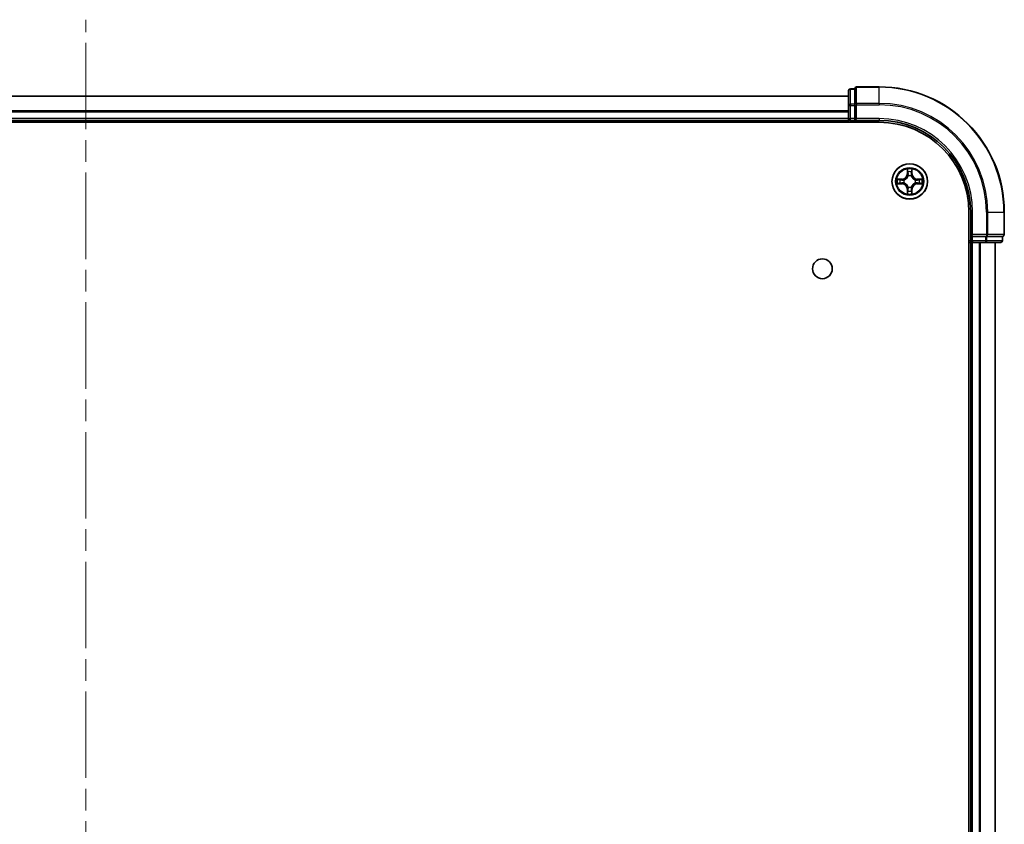
# Model space of a CAD drawing. Units: millimetres. Extents: x 36 to 8307, y 20 to 1425.
# Drawn here: x 1768 to 1929, y 286 to 418 of the extents above; entities that cross this region are included whole.
import ezdxf

# ---------------------------------------------------------------- set-up
doc = ezdxf.new("R2010")
doc.units = ezdxf.units.MM
doc.header["$LTSCALE"] = 2.5
doc.linetypes.add('CHAIN', pattern=[0.3543, 0.2362, -0.0295, 0.0591, -0.0295])
for name, color, linetype, lineweight in [('Centerline (ISO)', 131, 'Continuous', 18), ('Visible (ISO)', 7, 'Continuous', 35), ('Visible Narrow (ISO)', 7, 'Continuous', 25)]:
    doc.layers.add(name, color=color, linetype=linetype, lineweight=lineweight)

msp = doc.modelspace()

# ---------------------------------------------------------------- linework, layer by layer
at = {"layer": 'Centerline (ISO)', "linetype": 'CHAIN', "ltscale": 23.990969}
msp.add_line((1778.8041, 144.817), (1778.8041, 417.7706), dxfattribs=at)
at = {"layer": 'Visible (ISO)'}
for p, q in [((1908.8041, 406.7706), (1905.1041, 406.7706)), ((1903.8041, 405.2706), (1653.8041, 405.2706)), ((1903.8041, 406.1706), (1903.8041, 403.6928)), ((1904.8041, 406.4706), (1904.1041, 406.4706)), ((1904.8041, 406.4706), (1904.8041, 406.3994)), ((1904.8041, 403.9216), (1904.8041, 406.3994)), ((1903.8041, 403.6928), (1903.8041, 401.5706)), ((1904.8041, 403.9216), (1904.8041, 403.8317)), ((1904.8041, 403.8317), (1904.8041, 403.6928)), ((1904.8041, 401.5706), (1904.8041, 403.6928)), ((1648.8041, 400.9706), (1908.8041, 400.9706)), ((1653.8041, 401.2706), (1903.8041, 401.2706)), ((1903.8041, 401.5706), (1903.8041, 401.2706)), ((1903.8041, 401.2706), (1903.8041, 400.9706)), ((1904.1041, 401.2706), (1904.8041, 401.2706)), ((1904.8041, 401.2706), (1905.1041, 401.5706)), ((1904.8041, 401.5706), (1904.8041, 401.2706)), ((1904.8041, 401.2706), (1908.8041, 401.2706)), ((1923.5041, 386.2706), (1923.5041, 176.2706)), ((1923.8041, 386.2706), (1923.8041, 382.2706)), ((1929.3041, 382.5706), (1929.3041, 386.2706)), ((1924.1041, 382.5706), (1923.8041, 382.2706)), ((1923.5041, 381.2706), (1923.8041, 381.2706)), ((1923.8041, 382.2706), (1923.8041, 381.5706)), ((1923.8041, 382.2706), (1924.1041, 382.2706)), ((1923.8041, 381.2706), (1924.1041, 381.2706)), ((1923.8041, 381.2706), (1923.8041, 181.2706)), ((1926.2263, 382.2706), (1924.1041, 382.2706)), ((1924.1041, 381.2706), (1926.2263, 381.2706)), ((1926.2263, 382.2706), (1926.3652, 382.2706)), ((1926.2263, 381.2706), (1928.7041, 381.2706)), ((1926.3652, 382.2706), (1926.455, 382.2706)), ((1928.9328, 382.2706), (1926.455, 382.2706)), ((1927.8041, 181.2706), (1927.8041, 381.2706)), ((1928.9328, 382.2706), (1929.0041, 382.2706)), ((1929.0041, 381.5706), (1929.0041, 382.2706))]:
    msp.add_line(p, q, dxfattribs=at)
for centre, radius in [((1913.8041, 391.2706), 2.9), ((1899.5041, 376.9706), 1.621)]:
    msp.add_circle(centre, radius, dxfattribs=at)
for centre, radius, start, end in [((1905.1041, 406.4706), 0.3, 90, 180), ((1908.8041, 386.2706), 20.5, 0, 90), ((1904.1041, 406.1706), 0.3, 90, 180), ((1904.1041, 401.5706), 0.3, 180, 270), ((1908.8041, 386.2706), 15, 0, 90), ((1908.8041, 386.2706), 14.7, 0, 90), ((1929.0041, 382.5706), 0.3, 270, 0), ((1924.1041, 381.5706), 0.3, 180, 270), ((1928.7041, 381.5706), 0.3, 270, 0)]:
    msp.add_arc(centre, radius, start, end, dxfattribs=at)
at = {"layer": 'Visible Narrow (ISO)'}
for p, q in [((1905.1041, 406.7706), (1905.1041, 406.6994)), ((1905.1041, 404.0605), (1905.1041, 406.6994)), ((1905.1041, 406.6994), (1908.8041, 406.6994)), ((1908.8041, 406.6994), (1908.8041, 406.7706)), ((1908.8041, 404.0605), (1908.8041, 406.6994)), ((1653.8041, 405.2242), (1903.8041, 405.2242)), ((1904.1041, 406.4706), (1904.1041, 406.3994)), ((1904.1041, 403.9216), (1904.1041, 406.3994)), ((1904.1041, 406.3994), (1904.8041, 406.3994)), ((1903.8041, 403.6928), (1904.1041, 403.6928)), ((1904.1041, 403.9216), (1904.1041, 403.6928)), ((1904.8041, 403.9216), (1904.1041, 403.9216)), ((1904.1041, 401.5706), (1904.1041, 403.6928)), ((1904.1041, 403.6928), (1904.8041, 403.6928)), ((1904.8041, 403.8317), (1905.1041, 403.8317)), ((1905.1041, 404.0605), (1905.1041, 403.8317)), ((1908.8041, 404.0605), (1905.1041, 404.0605)), ((1905.1041, 401.5706), (1905.1041, 403.8317)), ((1905.1041, 403.8317), (1908.8041, 403.8317)), ((1908.8041, 404.0605), (1908.8041, 403.8317)), ((1903.8041, 402.8306), (1653.8041, 402.8306)), ((1653.8041, 402.6769), (1903.8041, 402.6769)), ((1903.8041, 401.5706), (1653.8041, 401.5706)), ((1903.8041, 401.5706), (1904.1041, 401.5706)), ((1904.8041, 401.5706), (1904.1041, 401.5706)), ((1904.1041, 401.2706), (1904.1041, 401.5706)), ((1904.1041, 400.9706), (1904.1041, 401.2706)), ((1908.8041, 401.5706), (1905.1041, 401.5706)), ((1908.8041, 401.5706), (1908.8041, 401.2706)), ((1913.4136, 393.2933), (1913.4, 392.5138)), ((1913.4498, 392.5129), (1913.4, 392.5138)), ((1913.4498, 392.5129), (1913.4584, 393.003)), ((1913.4498, 392.5129), (1913.5225, 392.5117)), ((1913.563, 392.1869), (1913.5576, 392.2075)), ((1914.0506, 392.2075), (1914.0452, 392.1869)), ((1914.1583, 392.5129), (1914.0857, 392.5117)), ((1914.1498, 393.003), (1914.1583, 392.5129)), ((1914.1583, 392.5129), (1914.2081, 392.5138)), ((1914.2081, 392.5138), (1914.1945, 393.2933)), ((1912.5609, 391.6747), (1911.7814, 391.6611)), ((1911.7814, 390.8802), (1912.5609, 390.8666)), ((1912.0717, 391.6163), (1912.5618, 391.6249)), ((1912.5618, 390.9164), (1912.0717, 390.9249)), ((1912.5618, 391.6249), (1912.5609, 391.6747)), ((1912.5618, 390.9164), (1912.5609, 390.8666)), ((1912.5618, 391.6249), (1912.563, 391.5522)), ((1912.5618, 390.9164), (1912.563, 390.989)), ((1912.8672, 391.5171), (1912.8878, 391.5117)), ((1912.8878, 391.0295), (1912.8672, 391.0241)), ((1914.7204, 391.5117), (1914.741, 391.5171)), ((1914.741, 391.0241), (1914.7204, 391.0295)), ((1915.0464, 391.6249), (1915.0451, 391.5522)), ((1915.0464, 390.9164), (1915.0451, 390.989)), ((1915.0464, 391.6249), (1915.0473, 391.6747)), ((1915.0464, 391.6249), (1915.5365, 391.6163)), ((1915.5365, 390.9249), (1915.0464, 390.9164)), ((1915.0464, 390.9164), (1915.0473, 390.8666)), ((1915.8268, 391.6611), (1915.0473, 391.6747)), ((1915.0473, 390.8666), (1915.8268, 390.8802)), ((1913.4498, 390.0283), (1913.4, 390.0274)), ((1913.4, 390.0274), (1913.4136, 389.2479)), ((1913.4498, 390.0283), (1913.5225, 390.0295)), ((1913.4584, 389.5382), (1913.4498, 390.0283)), ((1913.5576, 390.3337), (1913.563, 390.3543)), ((1914.0452, 390.3543), (1914.0506, 390.3337)), ((1914.1583, 390.0283), (1914.0857, 390.0295)), ((1914.1583, 390.0283), (1914.1498, 389.5382)), ((1914.1583, 390.0283), (1914.2081, 390.0274)), ((1914.1945, 389.2479), (1914.2081, 390.0274)), ((1924.1041, 386.2706), (1923.8041, 386.2706)), ((1924.1041, 382.5706), (1924.1041, 386.2706)), ((1926.3652, 386.2706), (1926.3652, 382.5706)), ((1926.5939, 386.2706), (1926.3652, 386.2706)), ((1926.5939, 382.5706), (1926.5939, 386.2706)), ((1926.5939, 386.2706), (1929.2328, 386.2706)), ((1929.2328, 386.2706), (1929.2328, 382.5706)), ((1929.2328, 386.2706), (1929.3041, 386.2706)), ((1926.3652, 382.5706), (1924.1041, 382.5706)), ((1926.3652, 382.5706), (1926.3652, 382.2706)), ((1926.3652, 382.5706), (1926.5939, 382.5706)), ((1929.2328, 382.5706), (1926.5939, 382.5706)), ((1929.2328, 382.5706), (1929.3041, 382.5706)), ((1923.8041, 381.5706), (1923.5041, 381.5706)), ((1924.1041, 381.5706), (1923.8041, 381.5706)), ((1924.1041, 381.5706), (1924.1041, 382.2706)), ((1926.2263, 381.5706), (1924.1041, 381.5706)), ((1924.1041, 381.5706), (1924.1041, 381.2706)), ((1924.1041, 181.2706), (1924.1041, 381.2706)), ((1925.1636, 381.2706), (1925.1636, 181.2706)), ((1925.394, 181.2706), (1925.394, 381.2706)), ((1926.2263, 382.2706), (1926.2263, 381.5706)), ((1926.2263, 381.5706), (1926.2263, 381.2706)), ((1926.2263, 381.5706), (1926.455, 381.5706)), ((1926.455, 381.5706), (1926.455, 382.2706)), ((1928.9328, 381.5706), (1926.455, 381.5706)), ((1927.7345, 381.2706), (1927.7345, 181.2706)), ((1928.9328, 382.2706), (1928.9328, 381.5706)), ((1928.9328, 381.5706), (1929.0041, 381.5706))]:
    msp.add_line(p, q, dxfattribs=at)
for radius in [2.8677, 2.3092, 2.1415]:
    msp.add_circle((1913.8041, 391.2706), radius, dxfattribs=at)
for centre, radius, start, end in [((1908.8041, 386.2706), 20.4288, 0, 90), ((1908.8041, 386.2706), 17.7899, 0, 90), ((1908.8041, 386.2706), 17.5611, 0, 90), ((1908.8041, 386.2706), 15.3, 0, 90), ((1912.546, 392.5287), 0.8542, 271, 359), ((1912.546, 392.5287), 0.904, 271, 359), ((1913.8041, 391.2706), 2.0601, 79.074582, 100.925418), ((1913.8041, 391.2706), 1.6122, 79.692479, 100.307521), ((1913.8041, 391.2706), 0.9688, 75.258044, 104.741956), ((1913.8041, 391.2706), 0.9475, 75.258044, 104.741956), ((1915.0622, 392.5287), 0.904, 181, 269), ((1915.0622, 392.5287), 0.8542, 181, 269), ((1913.8041, 391.2706), 2.0601, 169.074582, 190.925418), ((1913.8041, 391.2706), 1.6122, 169.692479, 190.307521), ((1912.546, 390.0125), 0.8542, 1, 89), ((1912.546, 390.0125), 0.904, 1, 89), ((1913.8041, 391.2706), 0.9688, 165.258044, 194.741956), ((1913.8041, 391.2706), 0.9475, 165.258044, 194.741956), ((1915.0622, 390.0125), 0.904, 91, 179), ((1915.0622, 390.0125), 0.8542, 91, 179), ((1913.8041, 391.2706), 0.9475, 345.258044, 14.741956), ((1913.8041, 391.2706), 0.9688, 345.258044, 14.741956), ((1913.8041, 391.2706), 1.6122, 349.692479, 10.307521), ((1913.8041, 391.2706), 2.0601, 349.074582, 10.925418), ((1913.8041, 391.2706), 2.0601, 259.074582, 280.925418), ((1913.8041, 391.2706), 1.6122, 259.692479, 280.307521), ((1913.8041, 391.2706), 0.9688, 255.258044, 284.741956), ((1913.8041, 391.2706), 0.9475, 255.258044, 284.741956)]:
    msp.add_arc(centre, radius, start, end, dxfattribs=at)
for centre, major_axis, ratio, start_param, end_param in [((1905.1041, 406.4706), (-0.3, 0), 0.76250914, 4.71238898, 6.28318531), ((1904.1041, 406.1706), (-0.3, 0), 0.76250914, 4.71238898, 6.28318531), ((1904.1041, 403.6928), (-0.3, 0), 0.76250914, 4.71238898, 6.28318531), ((1905.1041, 403.8317), (-0.3, 0), 0.76250914, 4.71238898, 6.28318531), ((1913.5082, 393.0021), (-0.05, -0.002), 0.54850665, 4.7835784, 6.17876057), ((1913.5236, 392.8127), (-0.0494, -0.008), 0.89574018, 4.73044269, 6.08586581), ((1913.569, 392.1642), (-0.0492, 0.0091), 0.87684642, 5.10328313, 6.10089396), ((1913.569, 392.1642), (-0.0477, 0.0149), 0.41070123, 4.96449783, 6.18744952), ((1913.5723, 392.5108), (-0.0494, -0.008), 0.89572054, 4.73483766, 6.08588361), ((1914.0359, 392.5108), (0.0494, -0.008), 0.89572054, 0.1973017, 1.54834765), ((1914.0392, 392.1642), (0.0477, 0.0149), 0.41070123, 0.09573579, 1.31868747), ((1914.0392, 392.1642), (0.0492, 0.0091), 0.87684641, 0.18229136, 1.17990219), ((1914.0845, 392.8127), (0.0494, -0.008), 0.89574018, 0.19731949, 1.55274262), ((1914.1, 393.0021), (0.05, -0.002), 0.54850665, 0.10442473, 1.4996069), ((1912.0726, 391.5665), (0.002, 0.05), 0.54850665, 0.10442473, 1.4996069), ((1912.0726, 390.9747), (0.002, -0.05), 0.54850665, 4.7835784, 6.17876057), ((1912.262, 391.5511), (0.008, 0.0494), 0.89574018, 0.19731949, 1.55274262), ((1912.262, 390.9901), (0.008, -0.0494), 0.89574018, 4.73044269, 6.08586581), ((1912.5639, 391.5024), (0.008, 0.0494), 0.89572054, 0.1973017, 1.54834765), ((1912.5639, 391.0388), (0.008, -0.0494), 0.89572054, 4.73483766, 6.08588361), ((1912.9105, 391.5057), (-0.0091, 0.0492), 0.87684641, 0.18229136, 1.17990219), ((1912.9105, 391.0355), (-0.0091, -0.0492), 0.87684642, 5.10328313, 6.10089396), ((1912.9105, 391.5057), (-0.0149, 0.0477), 0.41070123, 0.09573579, 1.31868747), ((1912.9105, 391.0355), (-0.0149, -0.0477), 0.41070123, 4.96449783, 6.18744952), ((1914.6977, 391.5057), (0.0091, 0.0492), 0.87684642, 5.10328313, 6.10089396), ((1914.6977, 391.5057), (0.0149, 0.0477), 0.41070123, 4.96449783, 6.18744952), ((1914.6977, 391.0355), (0.0149, -0.0477), 0.41070123, 0.09573579, 1.31868747), ((1914.6977, 391.0355), (0.0091, -0.0492), 0.87684641, 0.18229136, 1.17990219), ((1915.0443, 391.5024), (-0.008, 0.0494), 0.89572054, 4.73483766, 6.08588361), ((1915.0443, 391.0388), (-0.008, -0.0494), 0.89572054, 0.1973017, 1.54834765), ((1915.3462, 391.5511), (-0.008, 0.0494), 0.89574018, 4.73044269, 6.08586581), ((1915.3462, 390.9901), (-0.008, -0.0494), 0.89574018, 0.19731949, 1.55274262), ((1915.5356, 391.5665), (-0.002, 0.05), 0.54850665, 4.7835784, 6.17876057), ((1915.5356, 390.9747), (-0.002, -0.05), 0.54850665, 0.10442473, 1.4996069), ((1913.5082, 389.5391), (-0.05, 0.002), 0.54850665, 0.10442473, 1.4996069), ((1913.5236, 389.7285), (-0.0494, 0.008), 0.89574018, 0.19731949, 1.55274262), ((1913.569, 390.377), (-0.0492, -0.0091), 0.87684641, 0.18229136, 1.17990219), ((1913.569, 390.377), (-0.0477, -0.0149), 0.41070123, 0.09573579, 1.31868747), ((1913.5723, 390.0304), (-0.0494, 0.008), 0.89572054, 0.1973017, 1.54834765), ((1914.0359, 390.0304), (0.0494, 0.008), 0.89572054, 4.73483766, 6.08588361), ((1914.0392, 390.377), (0.0477, -0.0149), 0.41070123, 4.96449783, 6.18744952), ((1914.0392, 390.377), (0.0492, -0.0091), 0.87684642, 5.10328313, 6.10089396), ((1914.0845, 389.7285), (0.0494, 0.008), 0.89574018, 4.73044269, 6.08586581), ((1914.1, 389.5391), (0.05, 0.002), 0.54850665, 4.7835784, 6.17876057), ((1926.3652, 382.5706), (0, -0.3), 0.76250914, 0, 1.57079633), ((1929.0041, 382.5706), (0, -0.3), 0.76250914, 0, 1.57079633), ((1926.2263, 381.5706), (0, -0.3), 0.76250914, 0, 1.57079633), ((1928.7041, 381.5706), (0, -0.3), 0.76250914, 0, 1.57079633)]:
    msp.add_ellipse(centre, major_axis=major_axis, ratio=ratio, start_param=start_param, end_param=end_param, dxfattribs=at)
for points, knots in [([(1912.8878, 391.5117), (1912.9037, 391.5169), (1912.9195, 391.5225), (1913.0155, 391.559), (1913.0946, 391.6007), (1913.2173, 391.6885), (1913.263, 391.7272), (1913.3052, 391.7694), (1913.3475, 391.8117), (1913.3862, 391.8574), (1913.474, 391.98), (1913.5157, 392.0591), (1913.5522, 392.1552), (1913.5578, 392.171), (1913.563, 392.1869)], [-0.174866013, -0.174866013, -0.174866013, -0.174866013, -0.16940495, -0.16940495, -0.141674077, -0.141674077, -0.124342281, -0.124342281, -0.124342281, -0.107010485, -0.107010485, -0.079279611, -0.079279611, -0.073818549, -0.073818549, -0.073818549, -0.073818549]), ([(1913.522, 392.1809), (1913.5173, 392.1658), (1913.5123, 392.1507), (1913.479, 392.0595), (1913.4412, 391.9845), (1913.361, 391.8695), (1913.3256, 391.8271), (1913.2866, 391.7881), (1913.2476, 391.7491), (1913.2051, 391.7137), (1913.0902, 391.6335), (1913.0152, 391.5956), (1912.924, 391.5624), (1912.9089, 391.5573), (1912.8938, 391.5527)], [0.073818549, 0.073818549, 0.073818549, 0.073818549, 0.079279611, 0.079279611, 0.107010485, 0.107010485, 0.124342281, 0.124342281, 0.124342281, 0.141674077, 0.141674077, 0.16940495, 0.16940495, 0.174866013, 0.174866013, 0.174866013, 0.174866013]), ([(1913.5035, 393.0293), (1913.5032, 393.0444), (1913.5011, 393.0599), (1913.4926, 393.1008), (1913.4844, 393.1264), (1913.4663, 393.1751), (1913.4566, 393.1982), (1913.4358, 393.2453), (1913.4247, 393.2694), (1913.4136, 393.2933)], [0, 0, 0, 0, 0.0059340385, 0.0059340385, 0.0154285, 0.0154285, 0.0237449879, 0.0237449879, 0.0323943032, 0.0323943032, 0.0323943032, 0.0323943032]), ([(1913.4136, 393.2933), (1913.4192, 393.267), (1913.4248, 393.2405), (1913.4351, 393.1886), (1913.4399, 393.1632), (1913.4489, 393.1097), (1913.453, 393.0815), (1913.4572, 393.0365), (1913.4582, 393.0195), (1913.4584, 393.003)], [-0.0323943032, -0.0323943032, -0.0323943032, -0.0323943032, -0.0237449879, -0.0237449879, -0.0154285, -0.0154285, -0.0059340385, -0.0059340385, 0, 0, 0, 0]), ([(1913.4584, 393.003), (1913.46, 392.9626), (1913.4621, 392.9258), (1913.4673, 392.8619), (1913.4704, 392.8348), (1913.4738, 392.8136)], [0, 0, 0, 0, 0.014491423, 0.014491423, 0.0289828459, 0.0289828459, 0.0289828459, 0.0289828459]), ([(1913.4738, 392.8136), (1913.4819, 392.7633), (1913.49, 392.7129), (1913.5062, 392.6123), (1913.5144, 392.562), (1913.5225, 392.5117)], [0, 0, 0, 0, 0.0343899271, 0.0343899271, 0.0687798542, 0.0687798542, 0.0687798542, 0.0687798542]), ([(1913.5156, 392.8568), (1913.5126, 392.876), (1913.51, 392.9007), (1913.5059, 392.959), (1913.5045, 392.9925), (1913.5035, 393.0293)], [-0.0289828459, -0.0289828459, -0.0289828459, -0.0289828459, -0.014491423, -0.014491423, 0, 0, 0, 0]), ([(1913.564, 392.5548), (1913.556, 392.6052), (1913.5479, 392.6555), (1913.5318, 392.7561), (1913.5237, 392.8064), (1913.5156, 392.8568)], [-0.0687798542, -0.0687798542, -0.0687798542, -0.0687798542, -0.0343899271, -0.0343899271, 0, 0, 0, 0]), ([(1913.5225, 392.5117), (1913.5341, 392.4433), (1913.5387, 392.3736), (1913.5336, 392.2624), (1913.5293, 392.2221), (1913.522, 392.1809)], [0, 0, 0, 0, 0.0491206273, 0.0491206273, 0.0764653604, 0.0764653604, 0.0764653604, 0.0764653604]), ([(1913.5576, 392.2075), (1913.5664, 392.2508), (1913.5718, 392.2931), (1913.5794, 392.4098), (1913.5755, 392.4829), (1913.564, 392.5548)], [-0.0764653604, -0.0764653604, -0.0764653604, -0.0764653604, -0.0491206273, -0.0491206273, 0, 0, 0, 0]), ([(1914.0441, 392.5548), (1914.0326, 392.4829), (1914.0288, 392.4098), (1914.0364, 392.2931), (1914.0418, 392.2508), (1914.0506, 392.2075)], [-0.0982412545, -0.0982412545, -0.0982412545, -0.0982412545, -0.0491206273, -0.0491206273, -0.0217758941, -0.0217758941, -0.0217758941, -0.0217758941]), ([(1914.0925, 392.8568), (1914.0845, 392.8064), (1914.0764, 392.7561), (1914.0603, 392.6555), (1914.0522, 392.6052), (1914.0441, 392.5548)], [-0.0687798542, -0.0687798542, -0.0687798542, -0.0687798542, -0.0343899271, -0.0343899271, 0, 0, 0, 0]), ([(1914.0452, 392.1869), (1914.0503, 392.171), (1914.0559, 392.1552), (1914.0925, 392.0591), (1914.1341, 391.98), (1914.222, 391.8574), (1914.2607, 391.8117), (1914.3029, 391.7694), (1914.3452, 391.7272), (1914.3909, 391.6885), (1914.5135, 391.6007), (1914.5926, 391.559), (1914.6886, 391.5225), (1914.7045, 391.5169), (1914.7204, 391.5117)], [-0.174866013, -0.174866013, -0.174866013, -0.174866013, -0.16940495, -0.16940495, -0.141674077, -0.141674077, -0.124342281, -0.124342281, -0.124342281, -0.107010485, -0.107010485, -0.079279611, -0.079279611, -0.073818549, -0.073818549, -0.073818549, -0.073818549]), ([(1914.0861, 392.1809), (1914.0789, 392.2221), (1914.0746, 392.2624), (1914.0695, 392.3736), (1914.0741, 392.4433), (1914.0857, 392.5117)], [0.0217758941, 0.0217758941, 0.0217758941, 0.0217758941, 0.0491206273, 0.0491206273, 0.0982412545, 0.0982412545, 0.0982412545, 0.0982412545]), ([(1914.0857, 392.5117), (1914.0938, 392.562), (1914.1019, 392.6123), (1914.1181, 392.7129), (1914.1262, 392.7633), (1914.1343, 392.8136)], [0, 0, 0, 0, 0.0343899271, 0.0343899271, 0.0687798542, 0.0687798542, 0.0687798542, 0.0687798542]), ([(1914.7144, 391.5527), (1914.6993, 391.5573), (1914.6842, 391.5624), (1914.593, 391.5956), (1914.518, 391.6335), (1914.403, 391.7137), (1914.3605, 391.7491), (1914.3215, 391.7881), (1914.2825, 391.8271), (1914.2472, 391.8695), (1914.167, 391.9845), (1914.1291, 392.0595), (1914.0959, 392.1507), (1914.0908, 392.1658), (1914.0861, 392.1809)], [0.073818549, 0.073818549, 0.073818549, 0.073818549, 0.079279611, 0.079279611, 0.107010485, 0.107010485, 0.124342281, 0.124342281, 0.124342281, 0.141674077, 0.141674077, 0.16940495, 0.16940495, 0.174866013, 0.174866013, 0.174866013, 0.174866013]), ([(1914.1046, 393.0293), (1914.1037, 392.9928), (1914.1022, 392.9594), (1914.0982, 392.901), (1914.0956, 392.8762), (1914.0925, 392.8568)], [-0.0289828459, -0.0289828459, -0.0289828459, -0.0289828459, -0.0145850634, -0.0145850634, 0, 0, 0, 0]), ([(1914.1945, 393.2933), (1914.1811, 393.2642), (1914.1674, 393.2348), (1914.1388, 393.1682), (1914.1245, 393.1315), (1914.1091, 393.0729), (1914.1052, 393.0506), (1914.1046, 393.0293)], [-0.0003383294, -0.0003383294, -0.0003383294, -0.0003383294, 0.0102009359, 0.0102009359, 0.0236501899, 0.0236501899, 0.0320559737, 0.0320559737, 0.0320559737, 0.0320559737]), ([(1914.1343, 392.8136), (1914.1378, 392.8349), (1914.1409, 392.8622), (1914.146, 392.9263), (1914.1482, 392.9629), (1914.1498, 393.003)], [0, 0, 0, 0, 0.0145850634, 0.0145850634, 0.0289828459, 0.0289828459, 0.0289828459, 0.0289828459]), ([(1914.1498, 393.003), (1914.15, 393.0264), (1914.152, 393.0508), (1914.1596, 393.1152), (1914.1667, 393.1556), (1914.181, 393.2289), (1914.1878, 393.2613), (1914.1945, 393.2933)], [-0.0320559737, -0.0320559737, -0.0320559737, -0.0320559737, -0.0236501899, -0.0236501899, -0.0102009359, -0.0102009359, 0.0003383294, 0.0003383294, 0.0003383294, 0.0003383294]), ([(1912.0717, 391.6163), (1912.0483, 391.6166), (1912.0239, 391.6185), (1911.9595, 391.6261), (1911.9191, 391.6332), (1911.8458, 391.6475), (1911.8134, 391.6543), (1911.7814, 391.6611)], [-0.0320559737, -0.0320559737, -0.0320559737, -0.0320559737, -0.0236501899, -0.0236501899, -0.0102009359, -0.0102009359, 0.0003383294, 0.0003383294, 0.0003383294, 0.0003383294]), ([(1911.7814, 391.6611), (1911.8105, 391.6476), (1911.8399, 391.634), (1911.9065, 391.6054), (1911.9432, 391.591), (1912.0018, 391.5756), (1912.024, 391.5717), (1912.0454, 391.5711)], [-0.0003383294, -0.0003383294, -0.0003383294, -0.0003383294, 0.0102009359, 0.0102009359, 0.0236501899, 0.0236501899, 0.0320559737, 0.0320559737, 0.0320559737, 0.0320559737]), ([(1912.0454, 390.9701), (1912.0303, 390.9697), (1912.0148, 390.9676), (1911.9739, 390.9591), (1911.9483, 390.9509), (1911.8996, 390.9328), (1911.8765, 390.9231), (1911.8294, 390.9024), (1911.8053, 390.8912), (1911.7814, 390.8802)], [0, 0, 0, 0, 0.0059340385, 0.0059340385, 0.0154285, 0.0154285, 0.0237449879, 0.0237449879, 0.0323943032, 0.0323943032, 0.0323943032, 0.0323943032]), ([(1911.7814, 390.8802), (1911.8077, 390.8857), (1911.8342, 390.8913), (1911.8861, 390.9016), (1911.9115, 390.9065), (1911.965, 390.9154), (1911.9932, 390.9195), (1912.0382, 390.9237), (1912.0552, 390.9247), (1912.0717, 390.9249)], [-0.0323943032, -0.0323943032, -0.0323943032, -0.0323943032, -0.0237449879, -0.0237449879, -0.0154285, -0.0154285, -0.0059340385, -0.0059340385, 0, 0, 0, 0]), ([(1912.0454, 391.5711), (1912.0819, 391.5702), (1912.1153, 391.5688), (1912.1737, 391.5647), (1912.1985, 391.5621), (1912.2179, 391.5591)], [-0.0289828459, -0.0289828459, -0.0289828459, -0.0289828459, -0.0145850634, -0.0145850634, 0, 0, 0, 0]), ([(1912.2179, 390.9821), (1912.1986, 390.9791), (1912.174, 390.9765), (1912.1157, 390.9725), (1912.0822, 390.971), (1912.0454, 390.9701)], [-0.0289828459, -0.0289828459, -0.0289828459, -0.0289828459, -0.014491423, -0.014491423, 0, 0, 0, 0]), ([(1912.2611, 391.6009), (1912.2398, 391.6043), (1912.2125, 391.6074), (1912.1484, 391.6126), (1912.1118, 391.6147), (1912.0717, 391.6163)], [0, 0, 0, 0, 0.0145850634, 0.0145850634, 0.0289828459, 0.0289828459, 0.0289828459, 0.0289828459]), ([(1912.0717, 390.9249), (1912.1121, 390.9265), (1912.1489, 390.9287), (1912.2128, 390.9339), (1912.2399, 390.9369), (1912.2611, 390.9403)], [0, 0, 0, 0, 0.014491423, 0.014491423, 0.0289828459, 0.0289828459, 0.0289828459, 0.0289828459]), ([(1912.2179, 391.5591), (1912.2682, 391.551), (1912.3186, 391.5429), (1912.4192, 391.5268), (1912.4695, 391.5187), (1912.5199, 391.5106)], [-0.0687798542, -0.0687798542, -0.0687798542, -0.0687798542, -0.0343899271, -0.0343899271, 0, 0, 0, 0]), ([(1912.5199, 391.0306), (1912.4695, 391.0225), (1912.4192, 391.0144), (1912.3186, 390.9983), (1912.2682, 390.9902), (1912.2179, 390.9821)], [-0.0687798542, -0.0687798542, -0.0687798542, -0.0687798542, -0.0343899271, -0.0343899271, 0, 0, 0, 0]), ([(1912.563, 391.5522), (1912.5127, 391.5603), (1912.4624, 391.5684), (1912.3617, 391.5846), (1912.3114, 391.5928), (1912.2611, 391.6009)], [0, 0, 0, 0, 0.0343899271, 0.0343899271, 0.0687798542, 0.0687798542, 0.0687798542, 0.0687798542]), ([(1912.2611, 390.9403), (1912.3114, 390.9485), (1912.3617, 390.9566), (1912.4624, 390.9728), (1912.5127, 390.9809), (1912.563, 390.989)], [0, 0, 0, 0, 0.0343899271, 0.0343899271, 0.0687798542, 0.0687798542, 0.0687798542, 0.0687798542]), ([(1912.5199, 391.5106), (1912.5917, 391.4991), (1912.6649, 391.4953), (1912.7816, 391.5029), (1912.8239, 391.5083), (1912.8672, 391.5171)], [-0.0982412545, -0.0982412545, -0.0982412545, -0.0982412545, -0.0491206273, -0.0491206273, -0.0217758941, -0.0217758941, -0.0217758941, -0.0217758941]), ([(1912.8672, 391.0241), (1912.8239, 391.0329), (1912.7816, 391.0383), (1912.6649, 391.0459), (1912.5917, 391.0421), (1912.5199, 391.0306)], [-0.0764653604, -0.0764653604, -0.0764653604, -0.0764653604, -0.0491206273, -0.0491206273, 0, 0, 0, 0]), ([(1912.8938, 391.5527), (1912.8525, 391.5454), (1912.8123, 391.5411), (1912.7011, 391.536), (1912.6314, 391.5406), (1912.563, 391.5522)], [0.0217758941, 0.0217758941, 0.0217758941, 0.0217758941, 0.0491206273, 0.0491206273, 0.0982412545, 0.0982412545, 0.0982412545, 0.0982412545]), ([(1912.563, 390.989), (1912.6314, 391.0006), (1912.7011, 391.0052), (1912.8123, 391.0001), (1912.8525, 390.9958), (1912.8938, 390.9886)], [0, 0, 0, 0, 0.0491206273, 0.0491206273, 0.0764653604, 0.0764653604, 0.0764653604, 0.0764653604]), ([(1913.563, 390.3543), (1913.5578, 390.3702), (1913.5522, 390.3861), (1913.5157, 390.4821), (1913.474, 390.5612), (1913.3862, 390.6838), (1913.3475, 390.7295), (1913.3052, 390.7718), (1913.263, 390.814), (1913.2173, 390.8527), (1913.0946, 390.9405), (1913.0155, 390.9822), (1912.9195, 391.0188), (1912.9037, 391.0243), (1912.8878, 391.0295)], [-0.174866013, -0.174866013, -0.174866013, -0.174866013, -0.16940495, -0.16940495, -0.141674077, -0.141674077, -0.124342281, -0.124342281, -0.124342281, -0.107010485, -0.107010485, -0.079279611, -0.079279611, -0.073818549, -0.073818549, -0.073818549, -0.073818549]), ([(1912.8938, 390.9886), (1912.9089, 390.9839), (1912.924, 390.9788), (1913.0152, 390.9456), (1913.0902, 390.9077), (1913.2051, 390.8275), (1913.2476, 390.7921), (1913.2866, 390.7531), (1913.3256, 390.7141), (1913.361, 390.6717), (1913.4412, 390.5567), (1913.479, 390.4817), (1913.5123, 390.3905), (1913.5173, 390.3754), (1913.522, 390.3603)], [0.073818549, 0.073818549, 0.073818549, 0.073818549, 0.079279611, 0.079279611, 0.107010485, 0.107010485, 0.124342281, 0.124342281, 0.124342281, 0.141674077, 0.141674077, 0.16940495, 0.16940495, 0.174866013, 0.174866013, 0.174866013, 0.174866013]), ([(1914.7204, 391.0295), (1914.7045, 391.0243), (1914.6886, 391.0188), (1914.5926, 390.9822), (1914.5135, 390.9405), (1914.3909, 390.8527), (1914.3452, 390.814), (1914.3029, 390.7718), (1914.2607, 390.7295), (1914.222, 390.6838), (1914.1341, 390.5612), (1914.0925, 390.4821), (1914.0559, 390.3861), (1914.0503, 390.3702), (1914.0452, 390.3543)], [-0.174866013, -0.174866013, -0.174866013, -0.174866013, -0.16940495, -0.16940495, -0.141674077, -0.141674077, -0.124342281, -0.124342281, -0.124342281, -0.107010485, -0.107010485, -0.079279611, -0.079279611, -0.073818549, -0.073818549, -0.073818549, -0.073818549]), ([(1914.0861, 390.3603), (1914.0908, 390.3754), (1914.0959, 390.3905), (1914.1291, 390.4817), (1914.167, 390.5567), (1914.2472, 390.6717), (1914.2825, 390.7141), (1914.3215, 390.7531), (1914.3605, 390.7921), (1914.403, 390.8275), (1914.518, 390.9077), (1914.593, 390.9456), (1914.6842, 390.9788), (1914.6993, 390.9839), (1914.7144, 390.9886)], [0.073818549, 0.073818549, 0.073818549, 0.073818549, 0.079279611, 0.079279611, 0.107010485, 0.107010485, 0.124342281, 0.124342281, 0.124342281, 0.141674077, 0.141674077, 0.16940495, 0.16940495, 0.174866013, 0.174866013, 0.174866013, 0.174866013]), ([(1915.0451, 391.5522), (1914.9767, 391.5406), (1914.9071, 391.536), (1914.7959, 391.5411), (1914.7556, 391.5454), (1914.7144, 391.5527)], [0, 0, 0, 0, 0.0491206273, 0.0491206273, 0.0764653604, 0.0764653604, 0.0764653604, 0.0764653604]), ([(1914.7144, 390.9886), (1914.7556, 390.9958), (1914.7959, 391.0001), (1914.9071, 391.0052), (1914.9767, 391.0006), (1915.0451, 390.989)], [0.0217758941, 0.0217758941, 0.0217758941, 0.0217758941, 0.0491206273, 0.0491206273, 0.0982412545, 0.0982412545, 0.0982412545, 0.0982412545]), ([(1914.741, 391.5171), (1914.7843, 391.5083), (1914.8266, 391.5029), (1914.9433, 391.4953), (1915.0164, 391.4991), (1915.0883, 391.5106)], [-0.0764653604, -0.0764653604, -0.0764653604, -0.0764653604, -0.0491206273, -0.0491206273, 0, 0, 0, 0]), ([(1915.0883, 391.0306), (1915.0164, 391.0421), (1914.9433, 391.0459), (1914.8266, 391.0383), (1914.7843, 391.0329), (1914.741, 391.0241)], [-0.0982412545, -0.0982412545, -0.0982412545, -0.0982412545, -0.0491206273, -0.0491206273, -0.0217758941, -0.0217758941, -0.0217758941, -0.0217758941]), ([(1915.347, 391.6009), (1915.2967, 391.5928), (1915.2464, 391.5846), (1915.1458, 391.5684), (1915.0955, 391.5603), (1915.0451, 391.5522)], [0, 0, 0, 0, 0.0343899271, 0.0343899271, 0.0687798542, 0.0687798542, 0.0687798542, 0.0687798542]), ([(1915.0451, 390.989), (1915.0955, 390.9809), (1915.1458, 390.9728), (1915.2464, 390.9566), (1915.2967, 390.9485), (1915.347, 390.9403)], [0, 0, 0, 0, 0.0343899271, 0.0343899271, 0.0687798542, 0.0687798542, 0.0687798542, 0.0687798542]), ([(1915.0883, 391.5106), (1915.1386, 391.5187), (1915.1889, 391.5268), (1915.2896, 391.5429), (1915.3399, 391.551), (1915.3902, 391.5591)], [-0.0687798542, -0.0687798542, -0.0687798542, -0.0687798542, -0.0343899271, -0.0343899271, 0, 0, 0, 0]), ([(1915.3902, 390.9821), (1915.3399, 390.9902), (1915.2896, 390.9983), (1915.1889, 391.0144), (1915.1386, 391.0225), (1915.0883, 391.0306)], [-0.0687798542, -0.0687798542, -0.0687798542, -0.0687798542, -0.0343899271, -0.0343899271, 0, 0, 0, 0]), ([(1915.5365, 391.6163), (1915.4961, 391.6147), (1915.4593, 391.6125), (1915.3953, 391.6073), (1915.3682, 391.6043), (1915.347, 391.6009)], [0, 0, 0, 0, 0.014491423, 0.014491423, 0.0289828459, 0.0289828459, 0.0289828459, 0.0289828459]), ([(1915.347, 390.9403), (1915.3684, 390.9369), (1915.3957, 390.9338), (1915.4597, 390.9286), (1915.4964, 390.9265), (1915.5365, 390.9249)], [0, 0, 0, 0, 0.0145850634, 0.0145850634, 0.0289828459, 0.0289828459, 0.0289828459, 0.0289828459]), ([(1915.3902, 391.5591), (1915.4095, 391.5621), (1915.4342, 391.5647), (1915.4924, 391.5687), (1915.526, 391.5702), (1915.5628, 391.5711)], [-0.0289828459, -0.0289828459, -0.0289828459, -0.0289828459, -0.014491423, -0.014491423, 0, 0, 0, 0]), ([(1915.5628, 390.9701), (1915.5262, 390.971), (1915.4929, 390.9724), (1915.4345, 390.9765), (1915.4096, 390.9791), (1915.3902, 390.9821)], [-0.0289828459, -0.0289828459, -0.0289828459, -0.0289828459, -0.0145850634, -0.0145850634, 0, 0, 0, 0]), ([(1915.8268, 391.6611), (1915.8005, 391.6555), (1915.774, 391.6499), (1915.7221, 391.6396), (1915.6967, 391.6348), (1915.6431, 391.6258), (1915.615, 391.6217), (1915.57, 391.6175), (1915.553, 391.6165), (1915.5365, 391.6163)], [-0.0323943032, -0.0323943032, -0.0323943032, -0.0323943032, -0.0237449879, -0.0237449879, -0.0154285, -0.0154285, -0.0059340385, -0.0059340385, 0, 0, 0, 0]), ([(1915.5365, 390.9249), (1915.5599, 390.9246), (1915.5843, 390.9227), (1915.6487, 390.9151), (1915.6891, 390.908), (1915.7623, 390.8937), (1915.7947, 390.8869), (1915.8268, 390.8802)], [-0.0320559737, -0.0320559737, -0.0320559737, -0.0320559737, -0.0236501899, -0.0236501899, -0.0102009359, -0.0102009359, 0.0003383294, 0.0003383294, 0.0003383294, 0.0003383294]), ([(1915.5628, 391.5711), (1915.5778, 391.5715), (1915.5933, 391.5736), (1915.6343, 391.5821), (1915.6599, 391.5903), (1915.7086, 391.6084), (1915.7316, 391.6181), (1915.7788, 391.6388), (1915.8029, 391.65), (1915.8268, 391.6611)], [0, 0, 0, 0, 0.0059340385, 0.0059340385, 0.0154285, 0.0154285, 0.0237449879, 0.0237449879, 0.0323943032, 0.0323943032, 0.0323943032, 0.0323943032]), ([(1915.8268, 390.8802), (1915.7977, 390.8936), (1915.7682, 390.9073), (1915.7017, 390.9358), (1915.665, 390.9502), (1915.6063, 390.9656), (1915.5841, 390.9695), (1915.5628, 390.9701)], [-0.0003383294, -0.0003383294, -0.0003383294, -0.0003383294, 0.0102009359, 0.0102009359, 0.0236501899, 0.0236501899, 0.0320559737, 0.0320559737, 0.0320559737, 0.0320559737]), ([(1913.4584, 389.5382), (1913.4581, 389.5148), (1913.4562, 389.4904), (1913.4485, 389.426), (1913.4414, 389.3856), (1913.4272, 389.3123), (1913.4204, 389.2799), (1913.4136, 389.2479)], [-0.0320559737, -0.0320559737, -0.0320559737, -0.0320559737, -0.0236501899, -0.0236501899, -0.0102009359, -0.0102009359, 0.0003383294, 0.0003383294, 0.0003383294, 0.0003383294]), ([(1913.4136, 389.2479), (1913.4271, 389.277), (1913.4407, 389.3064), (1913.4693, 389.373), (1913.4836, 389.4097), (1913.499, 389.4683), (1913.503, 389.4906), (1913.5035, 389.5119)], [-0.0003383294, -0.0003383294, -0.0003383294, -0.0003383294, 0.0102009359, 0.0102009359, 0.0236501899, 0.0236501899, 0.0320559737, 0.0320559737, 0.0320559737, 0.0320559737]), ([(1913.4738, 389.7276), (1913.4704, 389.7063), (1913.4673, 389.679), (1913.4621, 389.6149), (1913.46, 389.5783), (1913.4584, 389.5382)], [0, 0, 0, 0, 0.0145850634, 0.0145850634, 0.0289828459, 0.0289828459, 0.0289828459, 0.0289828459]), ([(1913.5225, 390.0295), (1913.5144, 389.9792), (1913.5062, 389.9289), (1913.49, 389.8283), (1913.4819, 389.778), (1913.4738, 389.7276)], [0, 0, 0, 0, 0.0343899271, 0.0343899271, 0.0687798542, 0.0687798542, 0.0687798542, 0.0687798542]), ([(1913.5035, 389.5119), (1913.5045, 389.5484), (1913.5059, 389.5818), (1913.51, 389.6402), (1913.5125, 389.665), (1913.5156, 389.6844)], [-0.0289828459, -0.0289828459, -0.0289828459, -0.0289828459, -0.0145850634, -0.0145850634, 0, 0, 0, 0]), ([(1913.5156, 389.6844), (1913.5237, 389.7348), (1913.5318, 389.7851), (1913.5479, 389.8857), (1913.556, 389.9361), (1913.564, 389.9864)], [-0.0687798542, -0.0687798542, -0.0687798542, -0.0687798542, -0.0343899271, -0.0343899271, 0, 0, 0, 0]), ([(1913.522, 390.3603), (1913.5293, 390.3191), (1913.5336, 390.2788), (1913.5387, 390.1676), (1913.5341, 390.0979), (1913.5225, 390.0295)], [0.0217758941, 0.0217758941, 0.0217758941, 0.0217758941, 0.0491206273, 0.0491206273, 0.0982412545, 0.0982412545, 0.0982412545, 0.0982412545]), ([(1913.564, 389.9864), (1913.5755, 390.0583), (1913.5794, 390.1314), (1913.5718, 390.2481), (1913.5664, 390.2904), (1913.5576, 390.3337)], [-0.0982412545, -0.0982412545, -0.0982412545, -0.0982412545, -0.0491206273, -0.0491206273, -0.0217758941, -0.0217758941, -0.0217758941, -0.0217758941]), ([(1914.0506, 390.3337), (1914.0418, 390.2904), (1914.0364, 390.2481), (1914.0288, 390.1314), (1914.0326, 390.0583), (1914.0441, 389.9864)], [-0.0764653604, -0.0764653604, -0.0764653604, -0.0764653604, -0.0491206273, -0.0491206273, 0, 0, 0, 0]), ([(1914.0441, 389.9864), (1914.0522, 389.9361), (1914.0603, 389.8857), (1914.0764, 389.7851), (1914.0845, 389.7348), (1914.0925, 389.6844)], [-0.0687798542, -0.0687798542, -0.0687798542, -0.0687798542, -0.0343899271, -0.0343899271, 0, 0, 0, 0]), ([(1914.0857, 390.0295), (1914.0741, 390.0979), (1914.0695, 390.1676), (1914.0746, 390.2788), (1914.0789, 390.3191), (1914.0861, 390.3603)], [0, 0, 0, 0, 0.0491206273, 0.0491206273, 0.0764653604, 0.0764653604, 0.0764653604, 0.0764653604]), ([(1914.1343, 389.7276), (1914.1262, 389.778), (1914.1181, 389.8283), (1914.1019, 389.9289), (1914.0938, 389.9792), (1914.0857, 390.0295)], [0, 0, 0, 0, 0.0343899271, 0.0343899271, 0.0687798542, 0.0687798542, 0.0687798542, 0.0687798542]), ([(1914.0925, 389.6844), (1914.0956, 389.6652), (1914.0982, 389.6405), (1914.1022, 389.5822), (1914.1037, 389.5487), (1914.1046, 389.5119)], [-0.0289828459, -0.0289828459, -0.0289828459, -0.0289828459, -0.014491423, -0.014491423, 0, 0, 0, 0]), ([(1914.1046, 389.5119), (1914.105, 389.4968), (1914.1071, 389.4813), (1914.1156, 389.4404), (1914.1238, 389.4148), (1914.1419, 389.3661), (1914.1515, 389.3431), (1914.1723, 389.2959), (1914.1835, 389.2718), (1914.1945, 389.2479)], [0, 0, 0, 0, 0.0059340385, 0.0059340385, 0.0154285, 0.0154285, 0.0237449879, 0.0237449879, 0.0323943032, 0.0323943032, 0.0323943032, 0.0323943032]), ([(1914.1498, 389.5382), (1914.1482, 389.5786), (1914.146, 389.6154), (1914.1408, 389.6794), (1914.1378, 389.7064), (1914.1343, 389.7276)], [0, 0, 0, 0, 0.014491423, 0.014491423, 0.0289828459, 0.0289828459, 0.0289828459, 0.0289828459]), ([(1914.1945, 389.2479), (1914.189, 389.2742), (1914.1834, 389.3007), (1914.173, 389.3526), (1914.1682, 389.378), (1914.1592, 389.4315), (1914.1552, 389.4597), (1914.151, 389.5047), (1914.15, 389.5217), (1914.1498, 389.5382)], [-0.0323943032, -0.0323943032, -0.0323943032, -0.0323943032, -0.0237449879, -0.0237449879, -0.0154285, -0.0154285, -0.0059340385, -0.0059340385, 0, 0, 0, 0])]:
    msp.add_open_spline(points, degree=3, knots=knots, dxfattribs=at)

doc.saveas('drawing.dxf')
